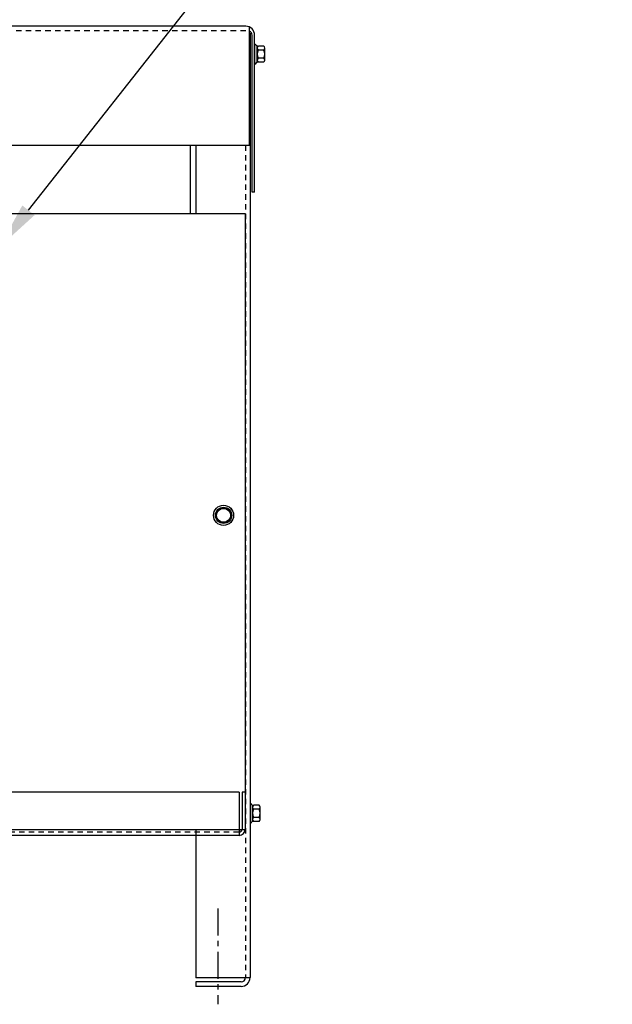
# Model space of a CAD drawing. Extents: x -20 to 129, y 38 to 132.
# Drawn here: x 34 to 48, y 65 to 87 of the extents above; entities that cross this region are included whole.
import ezdxf

# ---------------------------------------------------------------- set-up
doc = ezdxf.new("R2010")
doc.units = 0
doc.header["$LTSCALE"] = 0.5
doc.linetypes.add('CENTER', pattern=[2, 1.25, -0.25, 0.25, -0.25])
doc.linetypes.add('HIDDEN', pattern=[0.375, 0.25, -0.125])
doc.layers.get('0').update_dxf_attribs({"linetype": 'CONTINUOUS'})
for name, color, linetype in [('BORDER', 7, 'CONTINUOUS'), ('CABINET', 7, 'CONTINUOUS'), ('CENTER', 7, 'CENTER'), ('HIDDEN', 7, 'HIDDEN'), ('HW-OBJ', 7, 'CONTINUOUS')]:
    doc.layers.add(name, color=color, linetype=linetype)

msp = doc.modelspace()

# ---------------------------------------------------------------- linework, layer by layer
for p, q in [((39.417, 87.068), (19.38, 87.068)), ((39.501, 84.318), (39.501, 87.049)), ((39.515, 86.91), (39.515, 65.119)), ((39.562, 83.238), (39.562, 86.864)), ((39.621, 83.238), (39.621, 86.864)), ((39.621, 83.238), (39.621, 86.864)), ((39.515, 84.318), (19.302, 84.318)), ((38.135, 84.318), (38.135, 82.751)), ((38.265, 84.318), (38.265, 82.751)), ((39.621, 83.238), (39.562, 83.238)), ((19.408, 82.751), (39.406, 82.751)), ((39.406, 82.751), (39.406, 68.54)), ((39.266, 69.401), (19.537, 69.401)), ((39.266, 69.401), (39.266, 68.401)), ((39.331, 69.401), (39.331, 68.545)), ((39.406, 69.401), (39.331, 69.401)), ((39.406, 69.401), (39.406, 68.545)), ((39.515, 69.142), (39.53, 69.142)), ((39.515, 68.678), (39.53, 68.678)), ((39.261, 68.401), (19.543, 68.401)), ((29.589, 68.54), (39.406, 68.54)), ((38.265, 68.54), (38.265, 65.114)), ((39.515, 65.114), (38.265, 65.114)), ((39.311, 65.019), (38.265, 65.019)), ((38.265, 65.019), (38.265, 64.915)), ((39.311, 64.915), (38.265, 64.915))]:
    msp.add_line(p, q)
at = {"color": 7}
for p, q in [((39.621, 86.658), (39.636, 86.658)), ((39.621, 86.194), (39.636, 86.194)), ((38.135, 84.318), (38.135, 82.751)), ((38.265, 84.318), (38.265, 82.751)), ((19.408, 82.751), (39.406, 82.751))]:
    msp.add_line(p, q, dxfattribs=at)
msp.add_circle((38.905, 75.785), 0.188)
for centre, radius, start, end in [((39.417, 86.864), 0.204, 0, 90), ((39.462, 86.864), 0.1, 0, 66.8459), ((39.261, 68.545), 0.07, 270, 0), ((39.261, 68.545), 0.145, 270, 0), ((39.311, 65.119), 0.1, 270, 0), ((39.311, 65.119), 0.204, 270, 0)]:
    msp.add_arc(centre, radius, start, end)
at = {"layer": 'BORDER', "color": 7}
msp.add_line((34.403, 82.822), (47.872, 99.921), dxfattribs=at)
msp.add_solid([(34.545, 82.711), (33.735, 81.974), (34.262, 82.934)], dxfattribs=at)
at = {"layer": 'CABINET'}
for p, q in [((38.135, 84.318), (38.135, 82.751)), ((38.265, 84.318), (38.265, 82.751)), ((19.408, 82.751), (39.406, 82.751)), ((38.719, 75.785), (38.812, 75.947)), ((38.719, 75.785), (38.812, 75.947)), ((38.812, 75.947), (38.998, 75.947)), ((38.812, 75.947), (38.998, 75.947)), ((38.998, 75.947), (39.091, 75.785)), ((38.998, 75.947), (39.091, 75.785)), ((38.812, 75.624), (38.719, 75.785)), ((38.812, 75.624), (38.719, 75.785)), ((39.091, 75.785), (38.998, 75.624)), ((39.091, 75.785), (38.998, 75.624)), ((38.998, 75.624), (38.812, 75.624)), ((38.998, 75.624), (38.812, 75.624))]:
    msp.add_line(p, q, dxfattribs=at)
for radius in [0.232, 0.188, 0.161, 0.161]:
    msp.add_circle((38.905, 75.785), radius, dxfattribs=at)
at = {"layer": 'CENTER', "linetype": 'CENTER'}
msp.add_line((38.775, 66.717), (38.775, 64.504), dxfattribs=at)
at = {"layer": 'HIDDEN'}
for p, q in [((39.417, 86.964), (19.313, 86.964)), ((39.411, 84.318), (39.411, 65.119)), ((39.261, 68.475), (19.551, 68.475))]:
    msp.add_line(p, q, dxfattribs=at)
at = {"layer": 'HW-OBJ', "color": 7}
for p, q in [((39.621, 86.658), (39.621, 86.194)), ((39.678, 86.236), (39.678, 86.617)), ((39.678, 86.566), (39.678, 86.287)), ((39.829, 86.613), (39.708, 86.613)), ((39.854, 86.287), (39.854, 86.566)), ((39.829, 86.519), (39.703, 86.519)), ((39.829, 86.333), (39.703, 86.333)), ((39.829, 86.24), (39.708, 86.24))]:
    msp.add_line(p, q, dxfattribs=at)
at = {"layer": 'HW-OBJ'}
for p, q in [((38.719, 75.785), (38.812, 75.947)), ((38.719, 75.785), (38.812, 75.947)), ((38.812, 75.947), (38.998, 75.947)), ((38.812, 75.947), (38.998, 75.947)), ((38.998, 75.947), (39.091, 75.785)), ((38.998, 75.947), (39.091, 75.785)), ((38.812, 75.624), (38.719, 75.785)), ((38.812, 75.624), (38.719, 75.785)), ((39.091, 75.785), (38.998, 75.624)), ((39.091, 75.785), (38.998, 75.624)), ((38.998, 75.624), (38.812, 75.624)), ((38.998, 75.624), (38.812, 75.624)), ((39.515, 69.142), (39.515, 68.678)), ((39.572, 68.72), (39.572, 69.101)), ((39.723, 69.097), (39.603, 69.097)), ((39.572, 69.05), (39.572, 68.771)), ((39.723, 69.003), (39.597, 69.003)), ((39.748, 68.771), (39.748, 69.05)), ((39.723, 68.817), (39.597, 68.817)), ((39.723, 68.724), (39.603, 68.724))]:
    msp.add_line(p, q, dxfattribs=at)
for radius in [0.232, 0.161, 0.161]:
    msp.add_circle((38.905, 75.785), radius, dxfattribs=at)
at = {"layer": 'HW-OBJ', "color": 7}
for centre, radius, start, end in [((39.708, 86.693), 0.0806, 205.5427, 270), ((39.734, 86.566), 0.0559, 123.6264, 236.3736), ((39.798, 86.566), 0.0559, 303.6264, 56.3736), ((39.864, 86.426), 0.186, 150, 210), ((39.734, 86.287), 0.0559, 123.6264, 236.3736), ((39.668, 86.426), 0.186, 330, 30), ((39.798, 86.287), 0.0559, 303.6264, 56.3736), ((39.708, 86.16), 0.0806, 90, 154.4573)]:
    msp.add_arc(centre, radius, start, end, dxfattribs=at)
at = {"layer": 'HW-OBJ'}
for centre, radius, start, end in [((39.603, 69.177), 0.0806, 205.5427, 270), ((39.628, 69.05), 0.0559, 123.6264, 236.3736), ((39.692, 69.05), 0.0559, 303.6264, 56.3736), ((39.758, 68.91), 0.186, 150, 210), ((39.562, 68.91), 0.186, 330, 30), ((39.603, 68.644), 0.0806, 90, 154.4573), ((39.628, 68.771), 0.0559, 123.6264, 236.3736), ((39.692, 68.771), 0.0559, 303.6264, 56.3736)]:
    msp.add_arc(centre, radius, start, end, dxfattribs=at)

doc.saveas('drawing.dxf')
